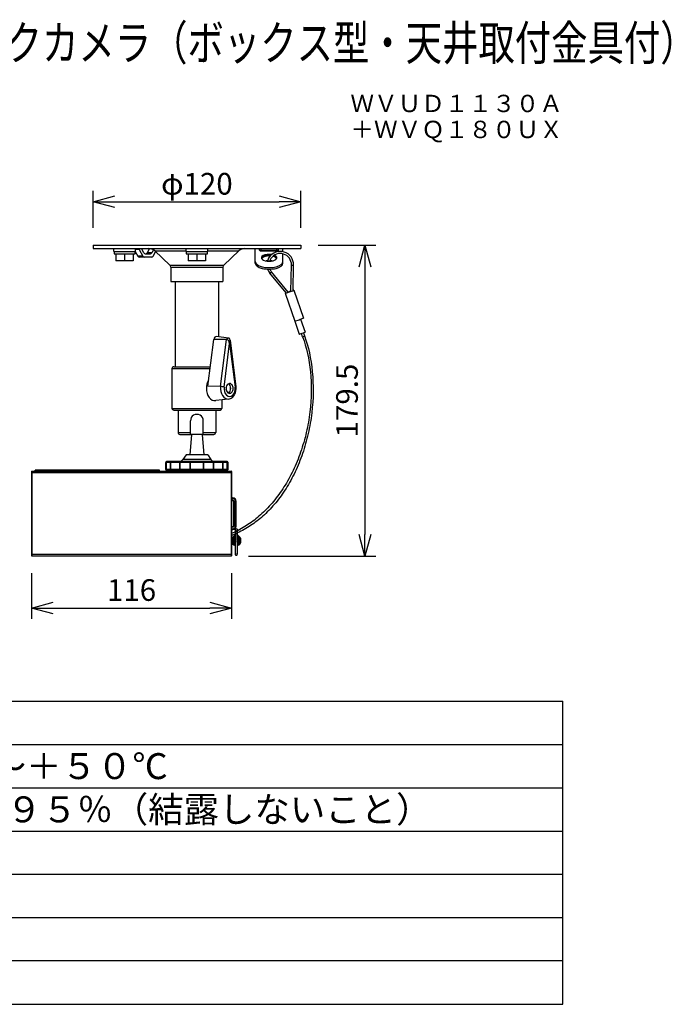
# Model space of a CAD drawing. Units: millimetres. Extents: x 1222 to 1359, y 1461 to 1575.
# Drawn here: x 1284 to 1359, y 1461 to 1575 of the extents above; entities that cross this region are included whole.
import ezdxf
from ezdxf.enums import TextEntityAlignment as Align

# ---------------------------------------------------------------- set-up
doc = ezdxf.new("R2010")
doc.units = ezdxf.units.MM
for name, color, linetype in [('GAIKEI', 7, 'Continuous'), ('MOJI1', 2, 'Continuous'), ('SUNPO', 3, 'Continuous'), ('TOUROKU', 1, 'Continuous'), ('WAKU', 4, 'Continuous')]:
    doc.layers.add(name, color=color, linetype=linetype)
doc.styles.get("Standard").update_dxf_attribs({"font": 'monotxt.shx', "bigfont": 'bigfont.shx'})
doc.dimstyles.get("Standard").update_dxf_attribs({"dimscale": 0, "dimtxt": 2.5, "dimasz": 2.5, "dimexe": 1.25, "dimexo": 2, "dimtad": 1, "dimdec": 8, "dimtxsty": 'Standard', "dimblk": 'OPEN30', "dimcen": 2.5, "dimadec": 8, "dimazin": 2, "dimtfac": 1, "dimtdec": 8, "dimtmove": 0, "dimatfit": 3, "dimldrblk": 'OPEN30', "dimfxl": 1, "dimfrac": 2, "dimarcsym": 0})

# ---------------------------------------------------------------- blocks, each defined once
blk = doc.blocks.new('_Open30')
at = {"color": 0, "linetype": 'ByBlock', "lineweight": -2}
for p, q in [((-1, 0.268), (0, 0)), ((0, 0), (-1, -0.268)), ((0, 0), (-1, 0))]:
    blk.add_line(p, q, dxfattribs=at)
blk = doc.blocks.new('*D2')
at = {"layer": 'Defpoints', "color": 0, "linetype": 'Continuous'}
for p in [(1316.34, 1553.83), (1292.34, 1548.83), (1316.34, 1548.83)]:
    blk.add_point(p, dxfattribs=at)
at = {"layer": 'SUNPO', "color": 0, "linetype": 'Continuous', "lineweight": -2}
for p, q in [((1292.34, 1550.83), (1292.34, 1555.08)), ((1316.34, 1550.83), (1316.34, 1555.08)), ((1294.84, 1553.83), (1313.84, 1553.83))]:
    blk.add_line(p, q, dxfattribs=at)
at = {"layer": 'SUNPO', "color": 0, "linetype": 'Continuous', "lineweight": -2, "xscale": 2.5, "yscale": 2.5, "zscale": 2.5, "rotation": 180}
blk.add_blockref('_Open30', (1292.34, 1553.83), dxfattribs=at)
at = {"layer": 'SUNPO', "color": 0, "linetype": 'Continuous', "lineweight": -2, "xscale": 2.5, "yscale": 2.5, "zscale": 2.5}
blk.add_blockref('_Open30', (1316.34, 1553.83), dxfattribs=at)
at = {"layer": 'SUNPO', "color": 0, "linetype": 'Continuous', "insert": (1304.34, 1555.58), "char_height": 2.5, "attachment_point": 5}
blk.add_mtext('φ120', dxfattribs=at)
blk = doc.blocks.new('*D3')
at = {"layer": 'Defpoints', "color": 0, "linetype": 'Continuous'}
for p in [(1316.34, 1548.83), (1308.29, 1512.93), (1323.76, 1512.93)]:
    blk.add_point(p, dxfattribs=at)
at = {"layer": 'SUNPO', "color": 0, "linetype": 'Continuous', "lineweight": -2}
for p, q in [((1318.34, 1548.83), (1325.01, 1548.83)), ((1323.76, 1546.33), (1323.76, 1515.43)), ((1310.29, 1512.93), (1325.01, 1512.93))]:
    blk.add_line(p, q, dxfattribs=at)
at = {"layer": 'SUNPO', "color": 0, "linetype": 'Continuous', "lineweight": -2, "xscale": 2.5, "yscale": 2.5, "zscale": 2.5}
for p, rotation in [((1323.76, 1548.83), 90), ((1323.76, 1512.93), 270)]:
    blk.add_blockref('_Open30', p, dxfattribs=dict(at, rotation=rotation))
at = {"layer": 'SUNPO', "color": 0, "linetype": 'Continuous', "insert": (1322.01, 1530.88), "char_height": 2.5, "attachment_point": 5, "rotation": 90}
blk.add_mtext('179.5', dxfattribs=at)
blk = doc.blocks.new('*D4')
at = {"layer": 'Defpoints', "color": 0, "linetype": 'Continuous'}
for p in [(1285.24, 1512.97), (1308.34, 1512.97), (1308.34, 1506.93)]:
    blk.add_point(p, dxfattribs=at)
at = {"layer": 'SUNPO', "color": 0, "linetype": 'Continuous', "lineweight": -2}
for p, q in [((1285.24, 1510.97), (1285.24, 1505.68)), ((1308.34, 1510.97), (1308.34, 1505.68)), ((1287.74, 1506.93), (1305.84, 1506.93))]:
    blk.add_line(p, q, dxfattribs=at)
at = {"layer": 'SUNPO', "color": 0, "linetype": 'Continuous', "lineweight": -2, "xscale": 2.5, "yscale": 2.5, "zscale": 2.5, "rotation": 180}
blk.add_blockref('_Open30', (1285.24, 1506.93), dxfattribs=at)
at = {"layer": 'SUNPO', "color": 0, "linetype": 'Continuous', "lineweight": -2, "xscale": 2.5, "yscale": 2.5, "zscale": 2.5}
blk.add_blockref('_Open30', (1308.34, 1506.93), dxfattribs=at)
at = {"layer": 'SUNPO', "color": 0, "linetype": 'Continuous', "insert": (1296.79, 1508.68), "char_height": 2.5, "attachment_point": 5}
blk.add_mtext('116', dxfattribs=at)

msp = doc.modelspace()

# ---------------------------------------------------------------- linework, layer by layer
at = {"layer": 'GAIKEI', "color": 7, "ltscale": 0.3}
for points in [[(1292.33537664, 1548.82651266), (1316.33537664, 1548.82651266)], [(1292.33537664, 1548.82651266), (1292.33537664, 1548.42651266)], [(1292.33537664, 1548.42651266), (1316.33537664, 1548.42651266)], [(1316.33537664, 1548.82651266), (1316.33537664, 1548.42651266)], [(1301.22140564, 1546.51544086), (1299.46579644, 1548.15695706)], [(1307.44934144, 1546.51544086), (1309.20495664, 1548.15695706)], [(1301.31651664, 1546.29630646), (1307.35423644, 1546.29630646)], [(1301.31651664, 1546.29630646), (1301.31651664, 1544.62651266)], [(1307.35423644, 1546.29630646), (1307.35423644, 1544.62651266)], [(1301.31651664, 1544.62651266), (1307.35423644, 1544.62651266)], [(1301.83537664, 1544.62651266), (1301.83537664, 1534.77651266)], [(1306.83537664, 1544.62651266), (1306.83537664, 1538.23751726)], [(1301.46037664, 1534.57651266), (1301.46037664, 1529.97651266)], [(1301.66037664, 1534.77651266), (1305.88994804, 1534.77651266)], [(1307.21037664, 1530.95823266), (1307.21037664, 1529.97651266)], [(1301.66037664, 1529.77651266), (1307.01037664, 1529.77651266)], [(1302.16037664, 1529.77651266), (1302.16037664, 1527.17651266)], [(1306.51037664, 1529.77651266), (1306.51037664, 1527.17651266)], [(1302.36037664, 1526.97651266), (1303.70489564, 1526.97651266)], [(1303.73537664, 1526.96160186), (1303.53537664, 1524.62651266)], [(1303.59537404, 1526.97651266), (1303.59537404, 1527.17651266)], [(1304.93537664, 1526.96160186), (1303.73537664, 1526.96160186)], [(1304.93537664, 1526.96160186), (1305.13537664, 1524.62651266)], [(1304.96585144, 1526.97651266), (1306.31037664, 1526.97651266)], [(1305.07537904, 1526.97651266), (1305.07537904, 1527.17651266)], [(1303.08537664, 1524.62651266), (1302.71418524, 1524.08659566)], [(1305.58537664, 1524.62651266), (1303.08537664, 1524.62651266)], [(1305.58537664, 1524.62651266), (1305.95656804, 1524.08659566)], [(1300.73537664, 1522.92651266), (1300.73537664, 1523.72651266)], [(1307.83537664, 1523.82651266), (1300.83537664, 1523.82651266)], [(1307.93537664, 1522.92651266), (1307.93537664, 1523.72651266)], [(1285.23537664, 1522.68408706), (1285.23537664, 1512.96893826)], [(1285.27780204, 1522.72651266), (1308.29295104, 1522.72651266)], [(1301.40777044, 1522.82651266), (1300.83537664, 1522.82651266)], [(1301.33537664, 1522.82651266), (1301.33537664, 1522.72651266)], [(1307.83537664, 1522.82651266), (1301.40778864, 1522.82651266)], [(1307.33537664, 1522.82651266), (1307.33537664, 1522.72651266)], [(1308.33537664, 1522.68408706), (1308.33537664, 1512.96893826)], [(1308.29295104, 1512.92651266), (1285.27780204, 1512.92651266)]]:
    msp.add_lwpolyline(points, dxfattribs=at)
at = {"layer": 'GAIKEI', "color": 1}
for points in [[(1294.73537664, 1548.10651146), (1294.73537664, 1548.42651266)], [(1297.23537664, 1548.10651146), (1297.23537664, 1548.42651266)], [(1297.64956724, 1548.31102186), (1297.23537664, 1548.31102186)], [(1297.64956724, 1548.31102186), (1297.62671564, 1548.34867446), (1297.58255064, 1548.40458266), (1297.56740784, 1548.42125746), (1297.56557684, 1548.42408346), (1297.56535104, 1548.42504786)], [(1297.64956724, 1548.31102186), (1297.65321724, 1548.30434466)], [(1297.65321724, 1548.42651266), (1297.65321724, 1548.30434466)], [(1297.65321724, 1548.30434466), (1298.07368224, 1547.54200346)], [(1298.21177424, 1547.94200346), (1297.94454404, 1548.42651266)], [(1298.84571584, 1548.42452906), (1298.57958444, 1547.94200346)], [(1299.32455504, 1548.26706446), (1299.14527044, 1547.94200346)], [(1303.08537664, 1548.10651146), (1303.08537664, 1548.42651266)], [(1303.08537664, 1548.42651266), (1305.58537664, 1548.42651266)], [(1305.58537664, 1548.10651146), (1305.58537664, 1548.42651266)], [(1311.08537664, 1546.74672746), (1311.08537664, 1548.42651266)], [(1311.58537664, 1548.38265286), (1311.08537664, 1548.38265286)], [(1311.58537664, 1548.23248186), (1311.58537664, 1548.42651266)], [(1311.58579164, 1548.22651266), (1313.78479684, 1548.22651266)], [(1311.78537664, 1548.22651266), (1311.78537664, 1548.42651266)], [(1313.58537664, 1548.22651266), (1313.58537664, 1548.42651266)], [(1313.78537664, 1548.23248186), (1313.78537664, 1548.42651266)], [(1314.28537664, 1548.38265286), (1313.78537664, 1548.38265286)], [(1314.28537664, 1548.06527606), (1314.28537664, 1548.42651266)], [(1294.73537664, 1548.10651146), (1297.23537664, 1548.10651146)], [(1294.76537544, 1548.10651146), (1294.76537544, 1547.80651146)], [(1294.76537544, 1547.80651146), (1297.20390084, 1547.80651146)], [(1294.98537664, 1547.80651146), (1294.98537664, 1547.00651146)], [(1295.98537664, 1547.80651146), (1295.98537664, 1547.00651146)], [(1296.98537664, 1547.80651146), (1296.98537664, 1547.00651146)], [(1297.20390084, 1547.80651146), (1297.20390084, 1548.10651146)], [(1297.20390084, 1548.09335226), (1297.50799624, 1547.54200346)], [(1298.07368224, 1547.54200346), (1297.50799624, 1547.54200346)], [(1299.11609564, 1547.42651266), (1297.67526304, 1547.42651266)], [(1298.37904104, 1547.82651266), (1298.97800344, 1547.82651266)], [(1299.14527044, 1547.94200346), (1298.57958444, 1547.94200346)], [(1299.28336244, 1547.54200346), (1299.56920224, 1548.06026506)], [(1299.46579644, 1548.15695706), (1303.08537664, 1548.15695706)], [(1303.08537664, 1548.10651146), (1305.58537664, 1548.10651146)], [(1303.11537544, 1548.10651146), (1303.11537544, 1547.80651146)], [(1303.11537544, 1547.80651146), (1305.55390084, 1547.80651146)], [(1303.33537664, 1547.80651146), (1303.33537664, 1547.00651146)], [(1304.33537664, 1547.80651146), (1304.33537664, 1547.00651146)], [(1305.33537664, 1547.80651146), (1305.33537664, 1547.00651146)], [(1305.55390084, 1547.80651146), (1305.55390084, 1548.10651146)], [(1305.58537664, 1548.15695706), (1309.20495664, 1548.15695706)], [(1311.78537664, 1548.14543366), (1313.58537664, 1548.14543366)], [(1312.68537664, 1547.56931046), (1312.68537664, 1547.40803126)], [(1314.28537664, 1546.74672746), (1314.28537664, 1547.81903586)], [(1296.98537664, 1547.00651146), (1294.98537664, 1547.00651146)], [(1301.22140564, 1546.51544086), (1307.44934144, 1546.51544086)], [(1305.33537664, 1547.00651146), (1303.33537664, 1547.00651146)], [(1312.49700384, 1547.00651146), (1312.33197084, 1547.00651146)], [(1313.03877624, 1547.00651146), (1312.74990304, 1547.00651146)], [(1315.20405324, 1543.48223786), (1315.26962944, 1546.52979646)], [(1315.44610664, 1543.57524306), (1315.50957084, 1546.52463286)], [(1314.64873104, 1543.30019426), (1312.77905944, 1545.58663226)], [(1314.89660704, 1543.37619526), (1312.96485044, 1545.73856106)], [(1314.53548644, 1543.26536146), (1315.64351864, 1540.05278826)], [(1315.55646424, 1543.61750386), (1316.66449644, 1540.40493066)], [(1316.32957824, 1540.27233186), (1316.84566704, 1538.77602446)], [(1315.64358584, 1540.05306306), (1316.16501524, 1538.54126486)], [(1308.00604924, 1538.09211326), (1306.59411684, 1538.26748246)], [(1308.16750544, 1537.83338226), (1308.15041564, 1537.92137666), (1308.13416804, 1537.97033586), (1308.11315984, 1538.01366486), (1308.09199284, 1538.04399926), (1308.06546684, 1538.06894426), (1308.02988344, 1538.08698626), (1308.00686704, 1538.09199126)], [(1316.78693904, 1538.33280226), (1316.94273744, 1537.86478486), (1317.08663384, 1537.38194486), (1317.21816464, 1536.88463646), (1317.33685364, 1536.37337546), (1317.44221244, 1535.84877526), (1317.53380184, 1535.31155606), (1317.61119444, 1534.76252946), (1317.67396304, 1534.20260206), (1317.72174124, 1533.63278406), (1317.75421204, 1533.05416766), (1317.77108224, 1532.46793726), (1317.77213204, 1531.87534386), (1317.75716604, 1531.27770906), (1317.72611144, 1530.67640886), (1317.67889464, 1530.07285066), (1317.61556464, 1529.46847426), (1317.57788144, 1529.16646926), (1317.53619444, 1528.86472366), (1317.49055244, 1528.56364646), (1317.44093084, 1528.26303606), (1317.38743964, 1527.96360066), (1317.32999324, 1527.66483666), (1317.26879944, 1527.36773286), (1317.20367484, 1527.07149866), (1317.13491264, 1526.77739766), (1317.06228084, 1526.48436186), (1316.98615784, 1526.19390766), (1316.90620184, 1525.90469866), (1316.82291324, 1525.61848966), (1316.73585264, 1525.33371186), (1316.64563044, 1525.05230926), (1316.55169744, 1524.77251486), (1316.45477364, 1524.49644666), (1316.35421204, 1524.22215166), (1316.25085504, 1523.95189106), (1316.14391544, 1523.68355926), (1316.03437564, 1523.41953946), (1315.92132624, 1523.15759186), (1315.80587224, 1522.90019426), (1315.68697564, 1522.64500326), (1315.56587584, 1522.39456386), (1315.44141304, 1522.14645586), (1315.31492364, 1521.90326446), (1315.18515684, 1521.66252046), (1315.05354064, 1521.42682386), (1314.91873224, 1521.19367886), (1314.78225164, 1520.96567886), (1314.64265204, 1520.74033106), (1314.50155084, 1520.52019246), (1314.35741024, 1520.30279446), (1314.21192684, 1520.09064846), (1314.06347724, 1519.88132226), (1313.91383124, 1519.67725726), (1313.76130424, 1519.47609146), (1313.60770944, 1519.28017786), (1313.45130064, 1519.08722426), (1313.29395204, 1518.89949846), (1313.13386284, 1518.71479706), (1312.97294984, 1518.53527426), (1312.80935124, 1518.35882766), (1312.64503224, 1518.18750206), (1312.47810124, 1518.01930146), (1312.31052304, 1517.85615126), (1312.14040584, 1517.69617206), (1311.96969664, 1517.54116106), (1311.79652164, 1517.38936366), (1311.62280944, 1517.24244586), (1311.44668024, 1517.09877826), (1311.27006904, 1516.95989886), (1311.09109564, 1516.82430926), (1310.91165824, 1516.69341026), (1310.72992004, 1516.56583466), (1310.54773004, 1516.44285486), (1310.36329404, 1516.32323206), (1310.17840644, 1516.20810746), (1309.99132144, 1516.09637346), (1309.80377264, 1515.98904626), (1309.61407524, 1515.88514006), (1309.42389584, 1515.78555506), (1309.23160464, 1515.68942166), (1309.03880684, 1515.59752706), (1308.84393364, 1515.50911766), (1308.64851144, 1515.42487386), (1308.45105644, 1515.34414566), (1308.33537664, 1515.29886366)], [(1316.56005304, 1538.25454926), (1316.71687064, 1537.79334006), (1316.86157904, 1537.31813246), (1316.99372624, 1536.82932026), (1317.11287904, 1536.32736106), (1317.21859184, 1535.81280426), (1317.31046204, 1535.28627226), (1317.38806204, 1534.74848226), (1317.45101384, 1534.20024306), (1317.49897524, 1533.64244886), (1317.53161684, 1533.07607326), (1317.54867004, 1532.50217786), (1317.54991524, 1531.92188926), (1317.53518124, 1531.33640646), (1317.50433404, 1530.74698086), (1317.45731264, 1530.15490626), (1317.39414124, 1529.56151626), (1317.31485664, 1528.96815706), (1317.26922664, 1528.67195026), (1317.21961724, 1528.37618306), (1317.16607724, 1528.08124286), (1317.10858224, 1527.78693746), (1317.04726624, 1527.49392906), (1316.98202584, 1527.20174766), (1316.91306824, 1526.91131486), (1316.84022284, 1526.62190146), (1316.76380064, 1526.33467306), (1316.68353944, 1526.04864706), (1316.59984184, 1525.76521806), (1316.51236624, 1525.48316546), (1316.42161324, 1525.20410066), (1316.32713684, 1524.92657986), (1316.22955984, 1524.65240386), (1316.12832084, 1524.37993986), (1316.02415824, 1524.11114106), (1315.91640684, 1523.84420686), (1315.80592104, 1523.58123066), (1315.69191344, 1523.32026566), (1315.57536684, 1523.06351526), (1315.45537164, 1522.80891326), (1315.33302064, 1522.55874846), (1315.20730044, 1522.31085706), (1315.07941964, 1522.06759546), (1314.94824284, 1521.82672626), (1314.81508844, 1521.59063626), (1314.67872384, 1521.35704866), (1314.54056464, 1521.12836806), (1314.39926204, 1520.90229086), (1314.25634824, 1520.68120926), (1314.11036444, 1520.46282546), (1313.96293404, 1520.24950166), (1313.81251284, 1520.03896386), (1313.66080384, 1519.83352266), (1313.50617744, 1519.63094386), (1313.35040344, 1519.43347686), (1313.19179744, 1519.23894246), (1313.03216604, 1519.04951686), (1312.86978204, 1518.86308806), (1312.70648864, 1518.68174026), (1312.54051564, 1518.50345046), (1312.37373724, 1518.33019926), (1312.20434624, 1518.16006066), (1312.03425344, 1517.99490866), (1311.86160944, 1517.83291826), (1311.68833064, 1517.67585046), (1311.51258004, 1517.52198686), (1311.33626164, 1517.37297266), (1311.15752624, 1517.22720246), (1310.97827824, 1517.08620506), (1310.79667424, 1516.94849146), (1310.61459404, 1516.81546526), (1310.43021304, 1516.68576246), (1310.24538644, 1516.56065886), (1310.05831364, 1516.43891206), (1309.87080144, 1516.32167866), (1309.68109804, 1516.20783586), (1309.49096744, 1516.09842426), (1309.29868224, 1515.99243366), (1309.10595764, 1515.89078886), (1308.91113344, 1515.79260146), (1308.71584524, 1515.69868366), (1308.51850644, 1515.60825406), (1308.33537664, 1515.52828266)], [(1316.56005304, 1538.25454926), (1316.43331364, 1538.62202046)], [(1316.65990044, 1538.70112806), (1316.78693904, 1538.33280226)], [(1305.60103204, 1532.52516986), (1306.29677184, 1537.94659926)], [(1307.77600764, 1537.91650586), (1306.29677184, 1537.94659926)], [(1307.08026184, 1532.49507646), (1307.77600764, 1537.91650586)], [(1307.48183644, 1532.44171046), (1308.12546444, 1537.45707606)], [(1308.12546444, 1537.45707606), (1308.11430104, 1537.51778766), (1308.08675604, 1537.61927386), (1308.06768244, 1537.66881006), (1308.04433044, 1537.71682026), (1308.01626644, 1537.76261186), (1307.98325264, 1537.80535786), (1307.93664604, 1537.85160426), (1307.88354544, 1537.88927506), (1307.85531684, 1537.90347186), (1307.82662404, 1537.91339626), (1307.78759224, 1537.91771446), (1307.77600764, 1537.91650586)], [(1308.12546444, 1537.45707606), (1308.13182424, 1537.49706326), (1308.16019344, 1537.68109646), (1308.16905584, 1537.76846826), (1308.16967824, 1537.80193386), (1308.16750544, 1537.83338226)], [(1308.12546444, 1537.45707606), (1308.76909844, 1532.44171046)], [(1308.16750544, 1537.83338226), (1308.85452944, 1532.47989406)], [(1301.46037664, 1534.57651266), (1305.86428284, 1534.57651266)], [(1307.08026184, 1532.49507646), (1305.60103204, 1532.52516986)], [(1308.00754464, 1531.05724686), (1308.11043764, 1531.07719026), (1308.21311704, 1531.11200466), (1308.31004084, 1531.15991726), (1308.40008004, 1531.21942946), (1308.48270944, 1531.28917746), (1308.56138364, 1531.37235626), (1308.63468684, 1531.46919446), (1308.70082464, 1531.57927146), (1308.75600644, 1531.69671526), (1308.80017764, 1531.82010406), (1308.83330144, 1531.94813446), (1308.85756284, 1532.09840906), (1308.86727964, 1532.25100906), (1308.86241524, 1532.40394186), (1308.85452944, 1532.47989406)], [(1308.00754464, 1531.05724686), (1306.51563784, 1530.87194726)], [(1301.46037664, 1529.97651266), (1307.21037664, 1529.97651266)], [(1303.59537404, 1527.17651266), (1303.59537404, 1528.53651326)], [(1305.07537904, 1527.17651266), (1305.07537904, 1528.53651326)], [(1302.16037664, 1527.17651266), (1303.59537404, 1527.17651266)], [(1305.07537904, 1527.17651266), (1306.51037664, 1527.17651266)], [(1301.30777644, 1523.72651266), (1300.73537664, 1523.72651266)], [(1300.81103584, 1522.92651266), (1300.81103584, 1523.72651266)], [(1300.84014944, 1522.92651266), (1300.84014944, 1523.72651266)], [(1307.36296444, 1523.72651266), (1301.30778864, 1523.72651266)], [(1301.30778864, 1522.92651266), (1301.30778864, 1523.72651266)], [(1301.32414604, 1522.92651266), (1301.32414604, 1523.72651266)], [(1302.36243964, 1522.92651266), (1302.36243964, 1523.72651266)], [(1302.41992864, 1522.92651266), (1302.41992864, 1523.72651266)], [(1305.95656804, 1524.08659566), (1302.71418524, 1524.08659566)], [(1303.54899964, 1522.92651266), (1303.54899964, 1523.72651266)], [(1303.60119084, 1522.92651266), (1303.60119084, 1523.72651266)], [(1305.06956244, 1523.72651266), (1305.06956244, 1522.92651266)], [(1305.12175344, 1523.72651266), (1305.12175344, 1522.92651266)], [(1306.25081844, 1522.92651266), (1306.25081844, 1523.72651266)], [(1306.30831364, 1522.92651266), (1306.30831364, 1523.72651266)], [(1307.34660704, 1522.92651266), (1307.34660704, 1523.72651266)], [(1307.36296444, 1522.92651266), (1307.36296444, 1523.72651266)], [(1307.93537664, 1523.72651266), (1307.36297664, 1523.72651266)], [(1307.83060364, 1522.92651266), (1307.83060364, 1523.72651266)], [(1307.85971744, 1522.92651266), (1307.85971744, 1523.72651266)], [(1285.27780204, 1522.72651266), (1285.27780204, 1512.92651266)], [(1285.27780204, 1522.56050306), (1308.29295104, 1522.56050306)], [(1285.63537664, 1522.72651266), (1285.63537664, 1522.82651266)], [(1300.03537664, 1522.82651266), (1285.63537664, 1522.82651266)], [(1300.03537664, 1522.72651266), (1285.63537664, 1522.72651266)], [(1285.83537664, 1522.72651266), (1285.83537664, 1522.82651266)], [(1299.83537664, 1522.72651266), (1299.83537664, 1522.82651266)], [(1300.03537664, 1522.72651266), (1300.03537664, 1522.82651266)], [(1301.30777644, 1522.92651266), (1300.73537664, 1522.92651266)], [(1307.36296444, 1522.92651266), (1301.30778864, 1522.92651266)], [(1301.33537664, 1522.72651266), (1304.33537664, 1522.72651266)], [(1307.93537664, 1522.92651266), (1307.36297664, 1522.92651266)], [(1308.29295104, 1522.72651266), (1308.29295104, 1512.92651266)], [(1308.33537664, 1519.36857506), (1308.49537404, 1519.36857506)], [(1308.33537664, 1519.32577726), (1308.49537404, 1519.32577726)], [(1308.33537664, 1519.32302146), (1308.49537404, 1519.32302146)], [(1308.38432684, 1519.63546646), (1308.38432684, 1519.57546586)], [(1308.38432684, 1519.63546646), (1308.49438544, 1519.63546646)], [(1308.38432684, 1519.57546586), (1308.49438544, 1519.57546586)], [(1308.40504204, 1519.64546406), (1308.49438544, 1519.64546406)], [(1308.49438544, 1519.63546646), (1308.49438544, 1519.57546586)], [(1308.49537404, 1519.36857506), (1308.49537404, 1519.32302146)], [(1308.59743704, 1519.26651206), (1308.55188664, 1519.26651206)], [(1308.55188664, 1519.26651206), (1308.55188664, 1516.38651326)], [(1308.55463924, 1519.26651206), (1308.55463924, 1516.38651326)], [(1308.59743704, 1519.26651206), (1308.59743704, 1516.38651326)], [(1308.80432804, 1516.38750206), (1308.80432804, 1519.26552326)], [(1308.86433164, 1519.26552326), (1308.80432804, 1519.26552326)], [(1308.86433164, 1516.38750206), (1308.86433164, 1519.26552326)], [(1308.87432924, 1516.38750206), (1308.87432924, 1519.26552326)], [(1308.59743704, 1516.38651326), (1308.55188664, 1516.38651326)], [(1308.86433164, 1516.38750206), (1308.80432804, 1516.38750206)], [(1308.33537664, 1516.33000386), (1308.49537404, 1516.33000386)], [(1308.33537664, 1516.32724806), (1308.49537404, 1516.32724806)], [(1308.33537664, 1516.28445026), (1308.49537404, 1516.28445026)], [(1308.38432684, 1516.07755946), (1308.49438544, 1516.07755946)], [(1308.38432684, 1516.01755886), (1308.38432684, 1516.07755946)], [(1308.38432684, 1516.01755886), (1308.49438544, 1516.01755886)], [(1308.40504204, 1516.00756126), (1308.49438544, 1516.00756126)], [(1308.49438544, 1516.01755886), (1308.49438544, 1516.07755946)], [(1308.49537404, 1516.28445026), (1308.49537404, 1516.33000386)], [(1308.88696344, 1516.09136866), (1308.85589664, 1516.08734026), (1308.82692924, 1516.07541106), (1308.80203304, 1516.05638026), (1308.77772884, 1516.02156886), (1308.76815244, 1515.98985186), (1308.76638244, 1515.94999586), (1308.76492364, 1515.62804466), (1308.76436824, 1515.45363966)], [(1308.88696344, 1516.09136866), (1308.91801824, 1516.08721526), (1308.94693664, 1516.07516986), (1308.97175344, 1516.05604446), (1308.99077204, 1516.03115746), (1309.00426704, 1515.99554346), (1309.00696464, 1515.95262346), (1309.00711724, 1515.89936126)], [(1309.00886904, 1514.82409566), (1309.00711724, 1515.89892486)], [(1308.34846864, 1514.68186846), (1308.35278384, 1514.79519546)], [(1308.54885924, 1514.68834126), (1308.55134344, 1514.75367326)], [(1309.00828304, 1514.52446486), (1309.00190484, 1513.23611646)], [(1309.01160944, 1514.62119966), (1309.00837464, 1514.53620506)], [(1309.00886904, 1514.82453206), (1309.00888724, 1514.81841326)], [(1309.01138984, 1514.88078206), (1309.00892384, 1514.81604826)], [(1309.22836364, 1514.66238906), (1309.23084784, 1514.72771806)], [(1309.42768624, 1514.64086506), (1309.43199524, 1514.75399686)], [(1308.29295104, 1513.09252066), (1285.27780204, 1513.09252066)], [(1308.76090144, 1513.76965986), (1308.76068784, 1513.18764246), (1308.76097464, 1513.13173126), (1308.76633364, 1513.09615386), (1308.78570004, 1513.05851646), (1308.80780704, 1513.03631946), (1308.83491264, 1513.02059986), (1308.86514944, 1513.01243186), (1308.88081124, 1513.01137286)], [(1308.88081124, 1513.01137286), (1308.91187804, 1513.01540126), (1308.94084524, 1513.02733046), (1308.96574764, 1513.04635986), (1308.98486384, 1513.07116906), (1308.99888984, 1513.10865846), (1309.00136784, 1513.14920406), (1309.00190484, 1513.23576106)]]:
    msp.add_lwpolyline(points, dxfattribs=at)
for points in [[(1297.56732583, 1548.4263922, 0.4039706595), (1297.5653126, 1548.42505627)], [(1299.46579802, 1548.15695649, 0.1902012736), (1298.78282519, 1548.42651265)], [(1312.68998042, 1547.41494574, 0.077744028), (1312.49040225, 1546.98407142)], [(1312.88954349, 1547.28163452, 0.0661089721), (1312.73897879, 1546.97536586)], [(1312.51710517, 1546.05421408, 0.087633933), (1312.77906176, 1545.58662954)], [(1312.7754034, 1546.05146131, 0.0706458005), (1312.9648508, 1545.7385606)], [(1305.07537664, 1528.53651326, 1.0000000436), (1303.59537664, 1528.53651319)], [(1301.40778864, 1523.82651266, 0.4142135726), (1301.30778864, 1523.72651265)], [(1307.36296444, 1523.72651266, 0.4142135777), (1307.26296444, 1523.82651266)], [(1301.30778864, 1522.92651266, 0.4142135726), (1301.40778864, 1522.82651266)], [(1307.26296444, 1522.82651266, 0.4142135777), (1307.36296444, 1522.92651266)], [(1308.33432678, 1519.66229791, 0.2513954968), (1308.38433007, 1519.63546406)], [(1308.33537122, 1519.70408993, 0.3647928014), (1308.40504104, 1519.64546579)], [(1308.33537467, 1519.58590273, 0.1054358433), (1308.38432684, 1519.57546406)], [(1308.87432377, 1519.26552441, 0.4142539883), (1308.49438365, 1519.64546458)], [(1308.8043284, 1519.26552409, 0.4142121208), (1308.49438613, 1519.57546622)], [(1308.8643284, 1519.26552409, 0.4142122486), (1308.49438626, 1519.63546622)], [(1308.59743501, 1519.26651202, 0.4142136697), (1308.49537404, 1519.36857302)], [(1308.55463998, 1519.26651206, 0.4142135777), (1308.49537404, 1519.32577799)], [(1308.55188303, 1519.26651206, 0.4142135777), (1308.49537404, 1519.32302104)], [(1308.49438361, 1516.00756073, 0.4142539934), (1308.87432377, 1516.38750086)], [(1308.49438613, 1516.07755909, 0.4142122486), (1308.8043284, 1516.38750135)], [(1308.49438626, 1516.01755909, 0.4142122486), (1308.8643284, 1516.38750122)], [(1308.49537401, 1516.28445229, 0.4142136442), (1308.59743501, 1516.38651326)], [(1308.49537404, 1516.33000427, 0.4142135777), (1308.55188303, 1516.38651326)], [(1308.49537404, 1516.32724732, 0.4142135777), (1308.55463998, 1516.38651326)], [(1308.38432684, 1516.01756126, 0.2513889325), (1308.33432581, 1515.99072595)], [(1308.40504104, 1516.00755952, 0.3647907744), (1308.33537131, 1515.94893588)], [(1308.38432684, 1516.07756126, 0.1054358433), (1308.33537467, 1516.06712258)], [(1309.0065053, 1515.96662414, 0.0013008121), (1309.0044917, 1515.4531734)], [(1308.55558262, 1514.60689385, 0.2515544053), (1308.76181494, 1514.36006764)], [(1308.76330106, 1515.05559891, 0.2496879676), (1308.55834266, 1514.81049644)], [(1309.0026557, 1514.77794854, 0.0716303853), (1309.00883453, 1514.81170932)], [(1309.00745299, 1514.35697698, 0.2572033202), (1309.22136458, 1514.60556189)], [(1309.22412519, 1514.80916712, 0.2594444453), (1309.00848758, 1515.05961049)], [(1309.00101795, 1513.76917286, 0.001191275), (1309.00083292, 1513.13592509)]]:
    msp.add_lwpolyline(points, format="xyb", dxfattribs=at)
at = {"layer": 'GAIKEI', "color": 7, "ltscale": 0.3}
for points in [[(1309.88792779, 1548.42651265, 0.1902012555), (1309.20495505, 1548.15695646)], [(1301.31651664, 1546.29630646, 0.2076526112), (1301.22140847, 1546.5154396)], [(1307.44934461, 1546.5154396, 0.2076525793), (1307.35423644, 1546.29630648)], [(1301.66037663, 1534.77651266, 0.4142135726), (1301.46037664, 1534.57651264)], [(1301.46037664, 1529.97651267, 0.4142135726), (1301.66037663, 1529.77651265)], [(1307.01037666, 1529.77651265, 0.4142135368), (1307.21037665, 1529.97651265)], [(1302.16037664, 1527.17651267, 0.4142135726), (1302.36037663, 1526.97651265)], [(1303.59537621, 1527.0380678, 0.0285091736), (1303.73537633, 1526.96160102)], [(1304.935377, 1526.96160104, 0.0285091431), (1305.07537697, 1527.03806773)], [(1306.31037663, 1526.97651265, 0.4142135726), (1306.51037665, 1527.17651265)], [(1300.83537664, 1523.82651266, 0.4142135215), (1300.73537664, 1523.72651266)], [(1302.21975761, 1523.82651266, 0.2469725322), (1302.71418279, 1524.08659536)], [(1305.95657033, 1524.08659531, 0.2469724766), (1306.45099541, 1523.82651266)], [(1307.93537664, 1523.72651266, 0.4142135777), (1307.83537664, 1523.82651266)], [(1285.27780204, 1522.72651346, 0.4142135726), (1285.23537564, 1522.68408705)], [(1300.73537664, 1522.92651265, 0.4142135215), (1300.83537664, 1522.82651266)], [(1307.83537664, 1522.82651266, 0.4142135777), (1307.93537664, 1522.92651266)], [(1308.33537745, 1522.68408706, 0.4142135777), (1308.29295104, 1522.72651346)], [(1285.23537564, 1512.96893826, 0.4142135726), (1285.27780204, 1512.92651185)], [(1308.29295104, 1512.92651185, 0.4142135777), (1308.33537745, 1512.96893826)]]:
    msp.add_lwpolyline(points, format="xyb", dxfattribs=at)
at = {"layer": 'GAIKEI', "color": 1}
for centre, major_axis, ratio, start_param, end_param in [((1311.78537664, 1548.23248186), (0.2, 0), 0.435231, 3.1415926536, 4.7123889804), ((1313.97053284, 1546.55952046), (1.2807251, -0.85518494), 0.998734, 0.566653163, 3.1413973852), ((1313.58537664, 1548.23248186), (0.2, 0), 0.435231, 4.7123889804, 6.2831853072), ((1297.67526304, 1547.72651266), (0, 0.3), 0.707107, 2.2332226206, 3.1415926536), ((1298.24094904, 1547.72651266), (0, 0.3), 0.707107, 2.2332226206, 3.1415926536), ((1298.37904104, 1548.12651266), (0, 0.3), 0.707107, 2.2332226206, 3.1415926536), ((1298.41231744, 1548.12651266), (0, 0.3), 0.707107, 3.1415926536, 4.0499626866), ((1298.97800344, 1548.12651266), (0, 0.3), 0.707107, 3.1415926536, 4.0499626866), ((1299.11609564, 1547.72651266), (0, 0.3), 0.707107, 3.1415926536, 4.0499626866), ((1312.68537664, 1547.36202286), (0.89000244, 0), 0.435231, 1.2464520306, 3.6462201961), ((1312.68537664, 1547.32601226), (0.85, 0), 0.435231, 1.2955907377, 3.1415926536), ((1312.68537664, 1547.32601226), (0.85, 0), 0.435231, 3.1415926536, 3.604009318), ((1312.68537664, 1547.21796766), (-0.85, 0), 0.435231, 5.7785577647, 6.1366426475), ((1312.68537664, 1547.36202286), (0.89000244, 0), 0.435231, 3.6462201961, 4.7123889804), ((1312.68537664, 1547.18195706), (-0.89000244, 0), 0.435231, 4.7123889804, 5.7374656713), ((1312.68537664, 1547.21796766), (-0.85, 0), 0.435231, 4.553211166, 5.7785577647), ((1312.68537664, 1547.18195706), (-0.89000244, 0), 0.435231, 4.5777448114, 4.7123889804), ((1312.68537664, 1547.36202286), (0.89000244, 0), 0.435231, 4.7123889804, 5.7785577647), ((1313.97053284, 1546.55952046), (1.08113403, -0.72190247), 0.9985, 0.5665414731, 3.1413914779), ((1312.68537664, 1547.18195706), (-0.89000244, 0), 0.435231, 3.6873122793, 4.2279341872), ((1312.68537664, 1547.21796766), (-0.85, 0), 0.435231, 3.6462201961, 4.1836667968), ((1312.68537664, 1547.32601226), (0.85, 0), 0.435231, 0, 0.9006125885), ((1312.68537664, 1547.36202286), (0.89000244, 0), 0.435231, 5.7785577647, 7.1375478113), ((1312.68537664, 1547.21796766), (-0.85, 0), 0.435231, 3.2881353302, 3.6462201961), ((1312.68537664, 1547.32601226), (0.85, 0), 0.435231, 5.8207686322, 6.2831853072), ((1312.68537664, 1546.92679346), (1.6, 0), 0.435231, 3.1415926536, 6.2831853072), ((1312.68537664, 1546.74672746), (-1.6, 0), 0.435231, 0, 3.1415926536), ((1315.38960024, 1546.52722066), (-0.1199707, 0.00258179), 0.044197, 0, 1.542647437), ((1315.38960024, 1546.52722066), (0.1199707, -0.00258179), 0.044197, 4.6842400888, 6.2550364156), ((1312.87195504, 1545.66259666), (-0.09289551, -0.07596436), 0.01533, 0, 1.5206794142), ((1312.87195504, 1545.66259666), (0.09289551, 0.07596436), 0.01533, 4.6622720678, 6.2330683946), ((1315.04597224, 1543.44142966), (-0.51049194, -0.17607117), 0.031726, 5.6241866437, 6.2831853072), ((1315.04597224, 1543.44142966), (-0.51049194, -0.17607117), 0.031726, 0.0000000446, 3.1415926536), ((1315.04597224, 1543.44142966), (-0.41595459, -0.14346313), 0.031726, 6.0161234538, 6.2831853072), ((1315.04597224, 1543.44142966), (-0.41595459, -0.14346313), 0.031726, 0.0000000446, 1.02908051), ((1315.04597224, 1543.44142966), (-0.41595459, -0.14346313), 0.031726, 1.02908051, 3.1415926536), ((1315.04597224, 1543.44142966), (-0.51049194, -0.17607117), 0.031726, 4.3852491006, 5.0389844865), ((1315.04597224, 1543.44142966), (-0.41595459, -0.14346313), 0.031726, 4.3100929545, 5.1140013862), ((1315.04597224, 1543.44142966), (-0.41595459, -0.14346313), 0.031726, 3.1415926536, 3.4059974953), ((1315.04597224, 1543.44142966), (-0.51049194, -0.17607117), 0.031726, 3.1415926536, 3.7996698068), ((1316.15400444, 1540.22885646), (-0.51049194, -0.17607117), 0.031726, 0, 3.1415926982), ((1306.56983084, 1537.87651266), (0, -0.39247437), 0.707107, 3.0539875455, 4.5328541122), ((1307.91461244, 1537.86681726), (-0.12633057, -0.21361389), 0.586328, 3.3844750054, 4.8245893025), ((1316.50533504, 1538.65864466), (-0.34032593, -0.11737976), 0.031726, 0.0000000446, 3.1415926536), ((1316.67349904, 1538.29367566), (-0.11343994, -0.03912659), 0.031726, 0, 3.0998768368), ((1306.42841244, 1532.27651266), (0, -1.40997314), 0.707107, 3.9743022379, 4.7123889804), ((1307.93182424, 1532.27651266), (0, -1.22395935), 0.707107, 4.5328546978, 6.3707871287), ((1307.26970284, 1532.44171046), (-0.29755859, 0.03818665), 0.126269, 3.9350922634, 5.4186221276), ((1308.12546444, 1532.27651266), (0, -0.92510071), 0.707107, 4.5328547375, 8.0335160381), ((1308.12546444, 1532.27651266), (0, -0.57000122), 0.707107, 3.1415926536, 6.2831853072), ((1307.63049384, 1532.27651266), (0, -0.2), 0.707107, 0.8210509398, 2.3205396968), ((1307.84262764, 1532.27651266), (0, -0.56000061), 0.707107, 0.338338329, 2.8032543996), ((1307.84262764, 1532.27651266), (0, -0.57000122), 0.707107, 1.5707963268, 2.7830850101), ((1308.12546444, 1532.27651266), (0, -0.57000122), 0.707107, 1.5707963268, 3.1415926536), ((1308.55696464, 1532.44171046), (0.29755859, 0.03818665), 0.126269, 5.489685686, 6.2831853072), ((1306.42841244, 1532.27651266), (0, -1.40997314), 0.707107, 4.7123890311, 6.3707871851), ((1307.84262764, 1532.27651266), (0, -0.57000122), 0.707107, 0.3585076471, 1.5707963268), ((1308.12546444, 1532.27651266), (0, -0.57000122), 0.707107, 0, 1.5707963268), ((1300.90893624, 1523.72651266), (0, -0.1), 0.978983, 3.1415926536, 4.7123889804), ((1300.90893624, 1523.72651266), (0, -0.1), 0.687855, 3.1415926536, 4.7123889804), ((1301.40778864, 1523.72651266), (0, -0.1), 0.836453, 3.1415926536, 4.7123889804), ((1302.41724304, 1523.72651266), (0, -0.1), 0.548038, 3.1415926536, 4.7123889804), ((1302.41724304, 1523.72651266), (0, -0.1), 0.026865, 1.5707963268, 3.1415926536), ((1303.62158264, 1523.72651266), (0, -0.1), 0.725848, 3.1415926536, 4.7123889804), ((1303.62158264, 1523.72651266), (0, 0.1), 0.203941, 0, 1.5707963268), ((1305.04917044, 1523.72651266), (0, 0.1), 0.203941, 4.7123889804, 6.2831853072), ((1305.04917044, 1523.72651266), (0, -0.1), 0.725848, 1.5707963268, 3.1415926536), ((1306.25351004, 1523.72651266), (0, -0.1), 0.026865, 3.1415926536, 4.7123889804), ((1306.25351004, 1523.72651266), (0, -0.1), 0.548038, 1.5707963268, 3.1415926536), ((1307.26296444, 1523.72651266), (0, -0.1), 0.836453, 1.5707963268, 3.1415926536), ((1307.76181704, 1523.72651266), (0, -0.1), 0.978983, 1.5707963268, 3.1415926536), ((1307.76181704, 1523.72651266), (0, -0.1), 0.687855, 1.5707963268, 3.1415926536), ((1285.27780204, 1522.52646386), (0.04242554, 0), 0.802372, 1.5707963268, 3.1415926536), ((1300.90893624, 1522.92651266), (0, 0.1), 0.978983, 1.5707963268, 3.1415926536), ((1300.90893624, 1522.92651266), (0, 0.1), 0.687855, 1.5707963268, 3.1415926536), ((1301.40778864, 1522.92651266), (0, 0.1), 0.836453, 1.5707963268, 3.1415926536), ((1302.41724304, 1522.92651266), (0, 0.1), 0.548038, 1.5707963268, 3.1415926536), ((1302.41724304, 1522.92651266), (0, 0.1), 0.026865, 3.1415926536, 4.7123889804), ((1303.62158264, 1522.92651266), (0, 0.1), 0.725848, 1.5707963268, 3.1415926536), ((1303.62158264, 1522.92651266), (0, 0.1), 0.203941, 1.5707963268, 3.1415926536), ((1305.04917044, 1522.92651266), (0, 0.1), 0.203941, 3.1415926536, 4.7123889804), ((1305.04917044, 1522.92651266), (0, 0.1), 0.725848, 3.1415926536, 4.7123889804), ((1306.25351004, 1522.92651266), (0, 0.1), 0.026865, 1.5707963268, 3.1415926536), ((1306.25351004, 1522.92651266), (0, 0.1), 0.548038, 3.1415926536, 4.7123889804), ((1307.26296444, 1522.92651266), (0, 0.1), 0.836453, 3.1415926536, 4.7123889804), ((1307.76181704, 1522.92651266), (0, 0.1), 0.687855, 3.1415926536, 4.7123889804), ((1307.76181704, 1522.92651266), (0, 0.1), 0.978983, 3.1415926536, 4.7123889804), ((1308.29295104, 1522.52646386), (-0.04242554, 0), 0.802372, 3.1415926536, 4.7123889804), ((1308.89239564, 1514.77469386), (0.53961182, -0.02054443), 0.999444, 1.8490286602, 3.1416727948), ((1308.89477604, 1515.00792446), (0.35974121, -0.01369629), 0.999444, 1.9804432604, 2.4749394361), ((1308.76389224, 1514.55161026), (-0.00283813, -1.41999817), 0.001203, 4.0240796388, 5.2955579201), ((1309.00388844, 1514.55113126), (-0.00283813, -1.41999817), 0.001203, 4.0240796388, 5.2955579437), ((1308.88711604, 1515.89916286), (0.12000122, 0.00019531), 0.949152, 6.1428796994, 6.279363436), ((1308.89477604, 1515.00792446), (0.35974121, -0.01369629), 0.999444, 1.1068753336, 1.2888309341), ((1308.89239564, 1514.77469386), (0.53961182, -0.02054443), 0.999444, 6.2829062713, 7.6760769045), ((1308.89477604, 1515.00792446), (0.35974121, -0.01369629), 0.999444, 0.7223141391, 1.1068753336), ((1308.88807424, 1514.66136686), (0.53961182, -0.02054443), 0.999444, 3.1416727948, 4.5136809585), ((1308.88807424, 1514.66136686), (0.53961182, -0.02054443), 0.999444, 1.8413807858, 3.1416727948), ((1308.88807424, 1514.66136686), (0.43967896, -0.01673889), 0.999444, 3.1416727948, 4.4588636139), ((1308.88807424, 1514.66136686), (0.43967896, -0.01673889), 0.999444, 2.6776716604, 3.1416727948), ((1308.89226144, 1514.77136126), (0.43967896, -0.01673889), 0.999444, 3.2671005878, 4.4493812187), ((1308.88807424, 1514.66136686), (0.43967896, -0.01673889), 0.999444, 1.8962035589, 2.6776716604), ((1308.88861144, 1514.67536526), (0.3397522, -0.0129364), 0.999444, 3.141472704, 3.3825581378), ((1308.88861144, 1514.67536526), (0.3397522, -0.0129364), 0.999444, 1.9867871797, 3.141472704), ((1308.89109564, 1514.74069426), (0.3397522, -0.0129364), 0.999444, 2.972785183, 3.141472704), ((1308.89109564, 1514.74069426), (0.3397522, -0.0129364), 0.999444, 1.9941762554, 2.972785183), ((1308.88858704, 1514.67469986), (0.31976929, -0.01217346), 0.999444, 2.0118222979, 4.3432257515), ((1308.89261544, 1514.95125946), (0.25981445, -0.00989075), 0.999444, 2.882899258, 3.1394303987), ((1308.89477604, 1515.00792446), (0.25981445, -0.00989075), 0.999444, 3.2509431633, 3.3357170735), ((1308.88858704, 1514.67469986), (0.23982544, -0.00913086), 0.999444, 3.141472704, 4.1949531816), ((1308.88858704, 1514.67469986), (0.23982544, -0.00913086), 0.999444, 2.1600973771, 3.141472704), ((1308.89112604, 1514.74136246), (0.23982544, -0.00913086), 0.999444, 3.2811292031, 4.183116769), ((1308.89261544, 1514.95125946), (0.25981445, -0.00989075), 0.999444, 3.810683183, 4.2264939703), ((1308.89477604, 1515.00792446), (0.25981445, -0.00989075), 0.999444, 3.9350157416, 4.2174446514), ((1308.88828184, 1514.52470306), (0.12000122, -0.00059509), 0.926066, 0.0031884357, 0.3244655925), ((1308.88837344, 1514.53644306), (0.11991577, -0.00456543), 0.999444, 0.0360790068, 0.3595044224), ((1308.89161444, 1514.62144066), (0.11991577, -0.00456543), 0.999444, 0.0360790068, 0.4319744796), ((1308.89261544, 1514.95125946), (0.25981445, -0.00989075), 0.999444, 5.1868524113, 5.6610368168), ((1308.89477604, 1515.00792446), (0.25981445, -0.00989075), 0.999444, 5.1782248192, 5.5287250175), ((1308.88886784, 1514.82433366), (0.12000122, 0.00019531), 0.949152, 5.9589668555, 6.279363436), ((1308.88807424, 1514.66136686), (0.53961182, -0.02054443), 0.999444, 4.9712501817, 5.819264314), ((1308.88807424, 1514.66136686), (0.43967896, -0.01673889), 0.999444, 5.0237919973, 6.2832654484), ((1308.89226144, 1514.77136126), (0.43967896, -0.01673889), 0.999444, 5.0151955053, 5.819264314), ((1308.88858704, 1514.67469986), (0.31976929, -0.01217346), 0.999444, 5.1313648867, 7.5074621694), ((1308.88858704, 1514.67469986), (0.23982544, -0.00913086), 0.999444, 5.2712056269, 6.2830653576), ((1308.88807424, 1514.66136686), (0.53961182, -0.02054443), 0.999444, 0.0000801412, 1.3843541233), ((1309.00806344, 1514.37629286), (-0.00031738, -0.16000061), 0.001203, 3.1749331672, 3.5285364212), ((1308.89112604, 1514.74136246), (0.23982544, -0.00913086), 0.999444, 5.2606244532, 6.1436909627), ((1308.88807424, 1514.66136686), (0.43967896, -0.01673889), 0.999444, 0.0000801412, 1.3317306047), ((1308.89109564, 1514.74069426), (0.3397522, -0.0129364), 0.999444, 0.2409654842, 1.2563057157), ((1308.88861144, 1514.67536526), (0.3397522, -0.0129364), 0.999444, 6.2830653576, 7.5313494346), ((1308.88858704, 1514.67469986), (0.23982544, -0.00913086), 0.999444, 6.2830653576, 7.3674950028), ((1308.88892264, 1514.81628926), (-0.11991577, 0.00456543), 0.999444, 3.141472704, 3.1776716604), ((1308.88892264, 1514.81628926), (0.11991577, -0.00456543), 0.999444, 0.0360790068, 0.0612632519), ((1308.89261544, 1514.95125946), (0.25981445, -0.00989075), 0.999444, 0.0638163543, 0.3034767255), ((1308.89477604, 1515.00792446), (0.25981445, -0.00989075), 0.999444, 6.137643434, 6.1738780602), ((1308.88861144, 1514.67536526), (0.3397522, -0.0129364), 0.999444, 6.1143778366, 6.2830653576), ((1308.89109564, 1514.74069426), (0.3397522, -0.0129364), 0.999444, 6.2830653576, 6.5241507914), ((1308.89226144, 1514.77136126), (0.43967896, -0.01673889), 0.999444, 5.819264314, 6.1577208316), ((1308.88807424, 1514.66136686), (0.53961182, -0.02054443), 0.999444, 5.819264314, 6.2832654484), ((1285.27780204, 1513.12656146), (0.04242554, 0), 0.802372, 3.1415926536, 4.7123889804), ((1308.29295104, 1513.12656146), (-0.04242554, 0), 0.802372, 1.5707963268, 3.1415926536), ((1308.88190984, 1513.23635766), (0.12000122, -0.00059509), 0.926066, 0.0031884357, 0.1532881729)]:
    msp.add_ellipse(centre, major_axis=major_axis, ratio=ratio, start_param=start_param, end_param=end_param, dxfattribs=at)
at = {"layer": 'WAKU'}
for points in [[(1221.63358313, 1496.1779065), (1346.63358313, 1496.1779065)], [(1346.63358313, 1461.1779065), (1346.63358313, 1496.1779065)], [(1221.63358313, 1461.1779065), (1346.63358313, 1461.1779065)]]:
    msp.add_lwpolyline(points, dxfattribs=at)
at = {"layer": 'WAKU', "color": 1}
for points in [[(1221.63358313, 1491.1779065), (1346.63358313, 1491.1779065)], [(1221.63358313, 1486.1779065), (1346.63358313, 1486.1779065)], [(1221.63358313, 1481.1779065), (1346.63358313, 1481.1779065)], [(1346.63358313, 1476.1779065), (1221.63358313, 1476.1779065)], [(1346.63358313, 1471.1779065), (1221.63358313, 1471.1779065)], [(1346.63358313, 1466.1779065), (1221.63358313, 1466.1779065)]]:
    msp.add_lwpolyline(points, dxfattribs=at)

# ---------------------------------------------------------------- texts
at = {"layer": 'MOJI1', "width": 0.77}
msp.add_text('ダミーネットワークカメラ（ボックス型・天井取付金具付）', height=4, dxfattribs=at).set_placement((1248.63358313, 1570.1779065))
at = {"layer": 'MOJI1'}
for s, p in [('－１０℃～＋５０℃', (1264.13358313, 1487.1779065)), ('１０％ ～ ９５％（結露しないこと）', (1264.13358313, 1482.1779065))]:
    msp.add_text(s, height=3, dxfattribs=at).set_placement(p)
at = {"layer": 'TOUROKU'}
for s, p in [('ＷＶＵＤ１１３０Ａ', (1346.63358313, 1564.1779065)), ('＋ＷＶＱ１８０ＵＸ', (1346.63358313, 1561.1779065))]:
    msp.add_text(s, height=2, dxfattribs=at).set_placement(p, align=Align.RIGHT)

# ---------------------------------------------------------------- dimensions: what is measured, and where the dimension line sits
at = {"layer": 'SUNPO', "linetype": 'Continuous'}
for base, p1, p2, text, picture, middle in [((1316.33537664, 1553.82651266), (1292.33537664, 1548.82651266), (1316.33537664, 1548.82651266), 'φ120', '*D2', (1304.33537664, 1553.82651266)), ((1308.33537745, 1506.92651266), (1285.23537564, 1512.96893826), (1308.33537745, 1512.96893826), '116', '*D4', (1296.78537654, 1506.92651266))]:
    dim = msp.add_linear_dim(base=base, p1=p1, p2=p2, text=text, dimstyle='Standard', override={"dimscale": 1, "dimgap": 0.5}, dxfattribs=at)
    dim.commit()
    dim.dimension.update_dxf_attribs({"geometry": picture, "text_midpoint": middle, "dimtype": 128})
dim = msp.add_linear_dim(base=(1323.75716604, 1512.92651266), p1=(1316.33537664, 1548.82651266), p2=(1308.29295104, 1512.92651266), angle=90, text='179.5', dimstyle='Standard', override={"dimscale": 1, "dimgap": 0.5}, dxfattribs=at)
dim.commit()
dim.dimension.update_dxf_attribs({"geometry": '*D3', "text_midpoint": (1323.75716604, 1530.87651266), "dimtype": 128})

doc.saveas('drawing.dxf')
